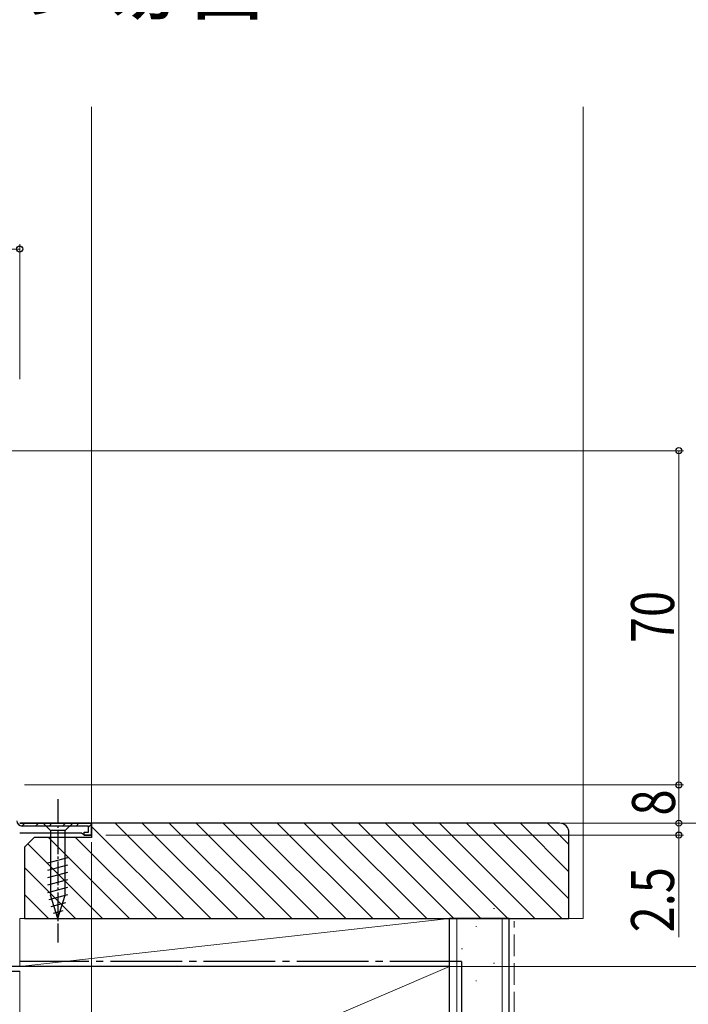
# Model space of a CAD drawing. Extents: x 0 to 990, y 0 to 1600.
# Drawn here: x 707 to 847, y 756 to 963 of the extents above; entities that cross this region are included whole.
import ezdxf

# ---------------------------------------------------------------- set-up
doc = ezdxf.new("R2010")
doc.units = 0
doc.linetypes.add('YCENTER_1', pattern=[13, 10, -1, 1, -1])
doc.linetypes.add('YHIDDEN_1', pattern=[4, 3, -1])
doc.layers.add('USER1', color=3, linetype='CONTINUOUS')
for name, color, linetype, lineweight in [('YKK_11', 7, 'CONTINUOUS', 30), ('YKK_12', 2, 'CONTINUOUS', 13), ('YKK_13', 4, 'CONTINUOUS', 30), ('YKK_D', 6, 'CONTINUOUS', 13), ('YSS_K', 3, 'CONTINUOUS', 13), ('YSS_KE', 3, 'CONTINUOUS', 30)]:
    doc.layers.add(name, color=color, linetype=linetype, lineweight=lineweight)
doc.styles.get("Standard").update_dxf_attribs({"font": 'txt', "bigfont": 'BIGFONT'})
doc.styles.add('text-b', font='extslim2.shx', dxfattribs={"width": 0.8, "bigfont": 'extfont2.shx'})

msp = doc.modelspace()

# ---------------------------------------------------------------- linework, layer by layer
at = {"layer": 'YKK_11', "linetype": 'ByBlock', "lineweight": 30, "ltscale": 0.5}
for p, q in [((722.03, 794.29), (707.03, 794.29)), ((722.03, 791.79), (722.03, 794.29)), ((707.03, 792.29), (719.94, 792.29)), ((719.94, 792.29), (720.24, 792.04)), ((720.24, 792.04), (720.53, 791.79)), ((720.53, 791.79), (722.03, 791.79))]:
    msp.add_line(p, q, dxfattribs=at)
at = {"layer": 'YKK_11', "linetype": 'ByBlock', "lineweight": -2, "ltscale": 0.5}
for p, q in [((707.03, 794.29), (722.03, 794.29)), ((722.03, 794.29), (722.03, 791.79)), ((721.43, 793.69), (707.53, 793.69)), ((720.53, 791.79), (720.53, 792.39)), ((720.53, 792.39), (721.43, 792.39)), ((722.03, 791.79), (720.53, 791.79)), ((721.43, 792.39), (721.43, 793.69))]:
    msp.add_line(p, q, dxfattribs=at)
at = {"layer": 'YKK_11', "linetype": 'Continuous', "lineweight": 13}
for p, q in [((707.51, 793.69), (708.11, 794.29)), ((710.34, 793.69), (710.94, 794.29)), ((713.17, 793.69), (713.77, 794.29)), ((716, 793.69), (716.6, 794.29)), ((718.83, 793.69), (719.43, 794.29)), ((721.43, 793.46), (721.98, 794.01))]:
    msp.add_line(p, q, dxfattribs=at)
at = {"layer": 'YKK_11', "linetype": 'ByBlock', "lineweight": -2, "ltscale": 0.5}
msp.add_arc((707.53, 794.79), 1.1, 180, 270, dxfattribs=at)
at = {"layer": 'YKK_12'}
msp.add_line((722.03, 944.29), (722.03, 793.79), dxfattribs=at)
at = {"layer": 'YKK_13', "linetype": 'YCENTER_1', "ltscale": 0.5}
msp.add_line((715.03, 799.29), (715.03, 769.29), dxfattribs=at)
at = {"layer": 'YKK_13', "linetype": 'Continuous', "ltscale": 0.5}
for p, q in [((718.13, 794.29), (711.93, 794.29)), ((711.93, 794.29), (713.48, 792.74)), ((718.13, 794.29), (716.58, 792.74)), ((713.48, 792.74), (713.48, 779.21)), ((716.58, 792.74), (713.48, 792.74)), ((716.58, 779.21), (716.58, 792.74)), ((712.93, 786), (717.13, 787.12)), ((712.93, 784.44), (717.13, 785.57)), ((712.93, 782.89), (717.13, 784.02)), ((712.93, 781.34), (717.13, 782.46)), ((712.93, 779.78), (717.13, 780.91)), ((713.19, 778.3), (717.13, 779.36)), ((715.03, 774.29), (713.48, 779.21)), ((713.64, 776.87), (716.68, 777.68)), ((715.03, 774.29), (716.58, 779.21)), ((714.09, 775.44), (716.14, 775.99))]:
    msp.add_line(p, q, dxfattribs=at)
at = {"layer": 'YKK_D'}
for p, q in [((707.03, 887.29), (707.03, 915.51)), ((707.03, 914.51), (600.03, 914.51)), ((696.36, 872.29), (846.03, 872.29)), ((845.03, 802.29), (845.03, 872.29)), ((708.03, 802.29), (846.03, 802.29)), ((725.03, 802.29), (846.03, 802.29)), ((845.03, 794.29), (845.03, 802.29)), ((724.76, 794.29), (866.03, 794.29)), ((725.03, 794.29), (846.03, 794.29)), ((725.03, 794.29), (866.03, 794.29)), ((725.03, 794.29), (866.03, 794.29)), ((725.03, 794.29), (846.03, 794.29)), ((845.03, 794.29), (845.03, 791.79)), ((725.03, 791.79), (846.03, 791.79)), ((845.03, 791.79), (845.03, 770.44)), ((722.03, 790.29), (722.03, 700.79)), ((707.03, 763.29), (707.03, 700.79)), ((724.76, 764.29), (886.03, 764.29)), ((724.76, 764.29), (866.03, 764.29)), ((725.03, 764.29), (886.03, 764.29)), ((725.03, 764.29), (866.03, 764.29)), ((725.03, 764.29), (886.03, 764.29))]:
    msp.add_line(p, q, dxfattribs=at)
at = {"layer": 'YKK_D', "linetype": 'ByBlock', "lineweight": -2}
for centre, radius in [((707.03, 914.51), 0.637), ((845.03, 872.29), 0.638), ((845.03, 802.29), 0.637), ((845.03, 802.29), 0.638), ((845.03, 794.29), 0.637), ((845.03, 794.29), 0.638), ((845.03, 791.79), 0.637)]:
    msp.add_circle(centre, radius, dxfattribs=at)
at = {"layer": 'YSS_K', "linetype": 'Continuous', "ltscale": 1.5}
for p, q in [((825.03, 774.29), (825.03, 944.29)), ((727.02, 794.29), (747.02, 774.29)), ((732.68, 794.29), (752.68, 774.29)), ((738.33, 794.29), (758.33, 774.29)), ((743.99, 794.29), (763.99, 774.29)), ((749.65, 794.29), (769.65, 774.29)), ((755.3, 794.29), (775.3, 774.29)), ((760.96, 794.29), (780.96, 774.29)), ((766.62, 794.29), (786.62, 774.29)), ((772.27, 794.29), (792.27, 774.29)), ((777.93, 794.29), (797.93, 774.29)), ((783.59, 794.29), (803.59, 774.29)), ((789.25, 794.29), (809.25, 774.29)), ((794.9, 794.29), (814.9, 774.29)), ((800.56, 794.29), (820.56, 774.29)), ((806.22, 794.29), (822.03, 778.47)), ((811.87, 794.29), (822.03, 784.13)), ((817.53, 794.29), (822.03, 789.79)), ((722.03, 793.62), (741.36, 774.29)), ((708.71, 789.97), (724.39, 774.29)), ((713.05, 791.29), (730.05, 774.29)), ((718.71, 791.29), (735.71, 774.29)), ((708.03, 784.99), (718.74, 774.29)), ((708.03, 779.34), (713.08, 774.29)), ((806.23, 776.41), (806.43, 776.41)), ((798.53, 774.29), (798.53, 622.45)), ((808.03, 774.29), (808.03, 622.45)), ((822.03, 774.29), (825.03, 774.29)), ((802.5, 772.68), (802.7, 772.68)), ((799.52, 767.96), (799.72, 767.96)), ((806.23, 764.98), (806.43, 764.98)), ((692.03, 719.29), (797.03, 764.29)), ((802.5, 761.25), (802.7, 761.25))]:
    msp.add_line(p, q, dxfattribs=at)
at = {"layer": 'YSS_K', "ltscale": 1.5}
for p, q in [((797.03, 774.29), (707.03, 774.29)), ((707.03, 774.29), (707.03, 764.29)), ((707.03, 764.29), (797.03, 774.29)), ((797.03, 764.29), (797.03, 774.29)), ((707.03, 764.29), (797.03, 764.29))]:
    msp.add_line(p, q, dxfattribs=at)
at = {"layer": 'YSS_K', "linetype": 'YHIDDEN_1', "ltscale": 1.5}
msp.add_line((810.53, 622.45), (810.53, 773.79), dxfattribs=at)
at = {"layer": 'YSS_KE', "linetype": 'ByBlock', "lineweight": -2, "ltscale": 0.5}
for p, q in [((820.03, 794.29), (722.03, 794.29)), ((722.03, 794.29), (722.03, 791.29)), ((822.03, 774.29), (822.03, 792.29)), ((710.03, 791.29), (708.03, 789.29)), ((722.03, 791.29), (710.03, 791.29)), ((708.03, 789.29), (708.03, 774.29)), ((708.03, 774.29), (822.03, 774.29))]:
    msp.add_line(p, q, dxfattribs=at)
at = {"layer": 'YSS_KE', "linetype": 'Continuous', "ltscale": 1.5}
for p, q in [((797.03, 622.45), (797.03, 774.29)), ((809.53, 774.29), (797.03, 774.29)), ((809.53, 622.45), (809.53, 774.29)), ((797.03, 764.29), (692.03, 764.29)), ((797.03, 719.29), (797.03, 764.29))]:
    msp.add_line(p, q, dxfattribs=at)
at = {"layer": 'YSS_KE', "linetype": 'YCENTER_1', "ltscale": 1.5}
for q in [(707.03, 765.29), (799.53, 622.45)]:
    msp.add_line((799.53, 765.29), q, dxfattribs=at)
at = {"layer": 'YSS_KE', "linetype": 'YHIDDEN_1', "ltscale": 1.5}
msp.add_line((681.03, 763.29), (707.03, 763.29), dxfattribs=at)
at = {"layer": 'YSS_KE', "linetype": 'ByBlock', "lineweight": -2, "ltscale": 0.5}
msp.add_arc((820.03, 792.29), 2, 0, 90, dxfattribs=at)

# ---------------------------------------------------------------- texts
at = {"layer": 'USER1'}
msp.add_text('●W＞1,870の場合', height=15, dxfattribs=at).set_placement((589.34, 964.21))
at = {"layer": 'YKK_D', "style": 'text-b', "width": 0.8}
for s, p in [('70', (844.03, 832.01)), ('8', (844.23, 795.89)), ('2.5', (844.03, 771.44))]:
    msp.add_text(s, height=9, rotation=90, dxfattribs=at).set_placement(p)

doc.saveas('drawing.dxf')
